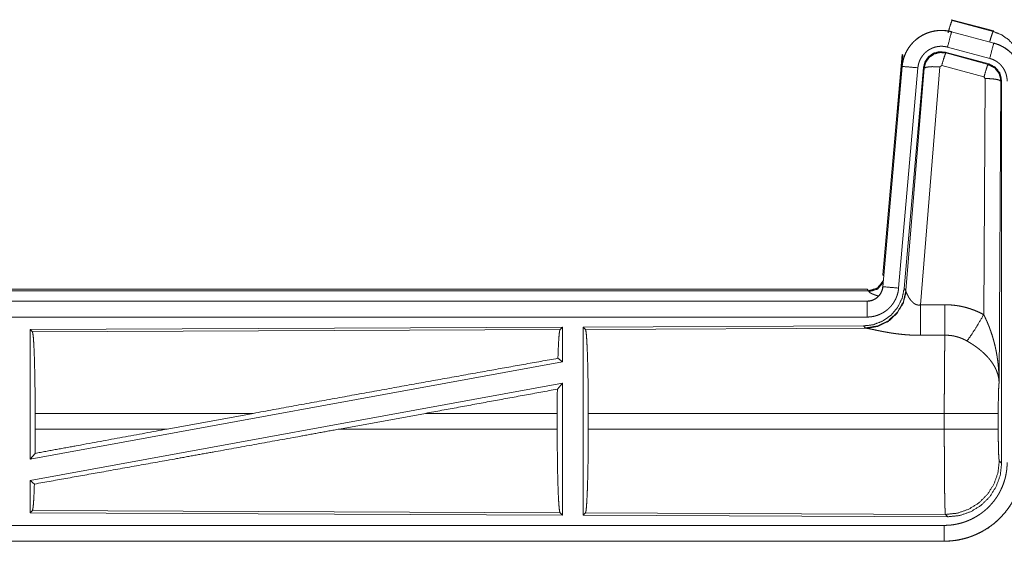
# Model space of a CAD drawing. Units: inches. Extents: x 77 to 139, y 18 to 148.
# Drawn here: x 134 to 137, y 35 to 37 of the extents above; entities that cross this region are included whole.
import ezdxf

# ---------------------------------------------------------------- set-up
doc = ezdxf.new("R2010")
doc.units = ezdxf.units.IN
doc.header["$MEASUREMENT"] = 0
doc.layers.add('1', color=7, linetype='Continuous', true_color=0xffffff)

msp = doc.modelspace()

# ---------------------------------------------------------------- linework, layer by layer
at = {"layer": '1', "color": 7, "linetype": 'Continuous', "lineweight": 18}
for p, q in [((137.0869, 36.942), (137.0885, 36.9396)), ((137.0869, 36.942), (137.2205, 36.9062)), ((137.0885, 36.9396), (137.2185, 36.9046)), ((137.0868, 36.9036), (137.0869, 36.904)), ((137.0868, 36.9036), (137.2204, 36.8678)), ((137.2205, 36.8682), (137.0869, 36.904)), ((137.2185, 36.9046), (137.2205, 36.9062)), ((137.2204, 36.8678), (137.2205, 36.8682)), ((136.8691, 36.1351), (136.9301, 36.8322)), ((136.918, 36.656), (136.9321, 36.8293)), ((136.9321, 36.8293), (136.9301, 36.8322)), ((137.2044, 36.8021), (137.067, 36.839)), ((137.067, 36.839), (137.0687, 36.8366)), ((137.0687, 36.8366), (137.2023, 36.8005)), ((137.2075, 36.8195), (137.0739, 36.8553)), ((137.0557, 36.797), (137.0495, 36.7926)), ((137.1894, 36.761), (137.0557, 36.797)), ((137.2023, 36.8005), (137.2044, 36.8021)), ((136.9301, 36.7942), (136.8691, 36.0971)), ((136.8696, 36.0971), (136.9305, 36.7942)), ((136.9803, 36.7898), (136.9193, 36.0927)), ((136.9305, 36.7942), (136.9301, 36.7942)), ((136.998, 36.7907), (136.9369, 36.0914)), ((136.9425, 36.0852), (136.9997, 36.7883)), ((137.0495, 36.7926), (136.9883, 36.0396)), ((136.9997, 36.7883), (136.998, 36.7907)), ((137.1885, 36.0088), (137.1931, 36.7561)), ((137.1931, 36.7561), (137.1894, 36.761)), ((137.2431, 36.7474), (137.2372, 35.7943)), ((137.2452, 36.749), (137.2431, 36.7474)), ((137.2452, 35.5389), (137.2452, 36.749)), ((136.8691, 36.1351), (136.8722, 36.1318)), ((131.2879, 36.0895), (136.8194, 36.0895)), ((131.8537, 36.0842), (136.8242, 36.0842)), ((136.8242, 36.0842), (136.8194, 36.0895)), ((136.8252, 36.0817), (136.8242, 36.0842)), ((136.8696, 36.0971), (136.8691, 36.0971)), ((136.9369, 36.0914), (136.9425, 36.0852)), ((136.9425, 36.0852), (136.9432, 36.0805)), ((136.8194, 36.0515), (131.2879, 36.0515)), ((132.3278, 36.0511), (136.8194, 36.0511)), ((136.8194, 36.0511), (136.8194, 36.0515)), ((136.8194, 36.0011), (132.3278, 36.0011)), ((135.8552, 35.9687), (134.171, 35.9613)), ((134.171, 35.9613), (134.171, 35.551)), ((134.171, 35.9613), (134.1783, 35.9541)), ((134.1783, 35.9541), (135.8479, 35.9613)), ((135.8552, 35.9687), (135.8479, 35.9613)), ((135.8552, 35.9687), (135.8552, 35.8589)), ((136.808, 35.9728), (135.921, 35.969)), ((135.921, 35.969), (135.921, 35.374)), ((135.921, 35.969), (135.9283, 35.9617)), ((135.9283, 35.9617), (136.8174, 35.9656)), ((136.8137, 35.9667), (136.808, 35.9728)), ((136.8174, 35.9656), (136.8137, 35.9667)), ((135.8412, 35.8706), (135.8552, 35.8589)), ((135.8552, 35.8589), (134.171, 35.551)), ((135.8552, 35.792), (134.171, 35.4841)), ((135.8394, 35.773), (135.8552, 35.792)), ((135.8552, 35.792), (135.8552, 35.3743)), ((134.187, 35.6466), (134.187, 35.6964)), ((134.8769, 35.6964), (134.187, 35.6964)), ((134.8769, 35.6964), (134.6048, 35.6466)), ((135.4221, 35.6964), (135.1496, 35.6466)), ((135.839, 35.6964), (135.4221, 35.6964)), ((135.839, 35.6466), (135.839, 35.6964)), ((135.9373, 35.6466), (135.9373, 35.6964)), ((137.0638, 35.6964), (135.9373, 35.6964)), ((137.0638, 35.6466), (137.0638, 35.6964)), ((137.2345, 35.6964), (137.2345, 35.6466)), ((134.187, 35.6466), (134.6048, 35.6466)), ((135.1496, 35.6466), (135.839, 35.6466)), ((135.9373, 35.6466), (137.0638, 35.6466)), ((134.171, 35.551), (134.1866, 35.5697)), ((137.2378, 35.5462), (137.2452, 35.5389)), ((134.171, 35.4841), (134.171, 35.3817)), ((134.171, 35.4841), (134.1846, 35.4727)), ((134.1783, 35.3889), (134.171, 35.3817)), ((134.171, 35.3817), (135.8552, 35.3743)), ((135.8479, 35.3817), (134.1783, 35.3889)), ((135.8479, 35.3817), (135.8552, 35.3743)), ((135.9283, 35.3813), (135.921, 35.374)), ((135.921, 35.374), (137.0745, 35.369)), ((137.0672, 35.3764), (135.9283, 35.3813)), ((137.0745, 35.369), (137.0672, 35.3764)), ((132.3278, 35.3419), (137.0633, 35.3419)), ((137.0633, 35.2915), (131.2879, 35.2915)), ((137.0633, 35.2919), (132.3278, 35.2919)), ((137.0633, 35.2919), (137.0633, 35.2915))]:
    msp.add_line(p, q, dxfattribs=at)
for points, knots in [([(137.0756, 36.9), (137.0814, 36.9201), (137.0861, 36.9342), (137.0885, 36.9396)], [0, 0, 0.499927, 0.857194, 1, 1]), ([(137.0869, 36.904), (137.0736, 36.9068), (137.06, 36.9081), (137.0464, 36.908), (137.0329, 36.9063), (137.0196, 36.9032), (137.0067, 36.8987), (136.9945, 36.8928), (136.9829, 36.8857), (136.9722, 36.8772), (136.9625, 36.8677), (136.9538, 36.8572), (136.9464, 36.8458), (136.9402, 36.8336), (136.9354, 36.8209), (136.932, 36.8077), (136.9301, 36.7942)], [0, 0, 0.062516, 0.125013, 0.18757, 0.250034, 0.312543, 0.375045, 0.437529, 0.500005, 0.562458, 0.624965, 0.687434, 0.749952, 0.812435, 0.874957, 0.937484, 1, 1]), ([(136.9305, 36.7942), (136.9309, 36.7976), (136.9313, 36.801), (136.9319, 36.8043), (136.9325, 36.8077), (136.934, 36.8143), (136.9358, 36.8208), (136.9381, 36.8272), (136.9406, 36.8335), (136.942, 36.8366), (136.9435, 36.8396), (136.9443, 36.8412), (136.9451, 36.8427), (136.9459, 36.8442), (136.9468, 36.8456), (136.9503, 36.8514), (136.9542, 36.857), (136.9583, 36.8623), (136.9628, 36.8674), (136.9651, 36.8699), (136.9675, 36.8723), (136.9687, 36.8735), (136.97, 36.8747), (136.9712, 36.8758), (136.9725, 36.877), (136.9778, 36.8813), (136.9832, 36.8853), (136.9888, 36.8891), (136.9947, 36.8925), (136.9977, 36.8941), (137.0007, 36.8956), (137.0023, 36.8963), (137.0038, 36.897), (137.0054, 36.8977), (137.007, 36.8984), (137.0133, 36.9008), (137.0198, 36.9029), (137.0263, 36.9046), (137.0329, 36.9059), (137.0363, 36.9065), (137.0397, 36.9069), (137.0413, 36.9071), (137.043, 36.9073), (137.0447, 36.9074), (137.0464, 36.9076), (137.0533, 36.9078), (137.06, 36.9077), (137.0668, 36.9072), (137.0735, 36.9064), (137.0802, 36.9052), (137.0868, 36.9036)], [0, 0, 0.01576, 0.031531, 0.047272, 0.062966, 0.094188, 0.125287, 0.156406, 0.187591, 0.203237, 0.21894, 0.226805, 0.234686, 0.242571, 0.250392, 0.281634, 0.312764, 0.343853, 0.375029, 0.39067, 0.406367, 0.414216, 0.42209, 0.429968, 0.43782, 0.469106, 0.50027, 0.531354, 0.562458, 0.578117, 0.593772, 0.601598, 0.609489, 0.617343, 0.625211, 0.656568, 0.687715, 0.718804, 0.749932, 0.765533, 0.78119, 0.789029, 0.796857, 0.804735, 0.812604, 0.843963, 0.875184, 0.9063, 0.937402, 0.968584, 1, 1]), ([(137.0868, 36.9036), (137.0849, 36.8966), (137.0739, 36.8553)], [0, 0, 0.145321, 1, 1]), ([(137.2074, 36.8717), (137.2124, 36.8886), (137.2163, 36.9002), (137.2185, 36.9046)], [0, 0, 0.507476, 0.859697, 1, 1]), ([(137.2185, 36.9046), (137.244, 36.8946), (137.2667, 36.8792), (137.2855, 36.8593)], [0, 0, 0.333358, 0.666604, 1, 1]), ([(137.0739, 36.8553), (137.0699, 36.8563), (137.0659, 36.857), (137.0619, 36.8575), (137.0578, 36.8578), (137.0538, 36.8578), (137.0497, 36.8577), (137.0487, 36.8576), (137.0477, 36.8575), (137.0467, 36.8574), (137.0456, 36.8573), (137.0436, 36.857), (137.0416, 36.8567), (137.0376, 36.8559), (137.0337, 36.8549), (137.0299, 36.8537), (137.0261, 36.8522), (137.0242, 36.8514), (137.0223, 36.8505), (137.0205, 36.8496), (137.0187, 36.8487), (137.0152, 36.8466), (137.0118, 36.8444), (137.0086, 36.842), (137.0054, 36.8394), (137.0039, 36.838), (137.0024, 36.8366), (137.001, 36.8352), (136.9996, 36.8337), (136.997, 36.8306), (136.9945, 36.8274), (136.9922, 36.8241), (136.99, 36.8206), (136.9895, 36.8197), (136.989, 36.8188), (136.9886, 36.8179), (136.9881, 36.817), (136.9872, 36.8152), (136.9863, 36.8133), (136.9848, 36.8096), (136.9835, 36.8058), (136.9824, 36.8019), (136.9815, 36.7979), (136.9811, 36.7959), (136.9808, 36.7939), (136.9805, 36.7918), (136.9803, 36.7898)], [0, 0, 0.031379, 0.062604, 0.093772, 0.124874, 0.156002, 0.187347, 0.195272, 0.203106, 0.210951, 0.218805, 0.234455, 0.250068, 0.28122, 0.312253, 0.343458, 0.374737, 0.390528, 0.40629, 0.421931, 0.437566, 0.468649, 0.499791, 0.53093, 0.562162, 0.577911, 0.59366, 0.609317, 0.625014, 0.656109, 0.687237, 0.718342, 0.749635, 0.757431, 0.765292, 0.773171, 0.781048, 0.796758, 0.812409, 0.843602, 0.874687, 0.905822, 0.937043, 0.952731, 0.968468, 0.984232, 1, 1]), ([(137.2204, 36.8678), (137.2185, 36.8608), (137.2075, 36.8195)], [0, 0, 0.145312, 1, 1]), ([(137.2204, 36.8678), (137.2206, 36.8677), (137.2209, 36.8676), (137.221, 36.8676), (137.2213, 36.8675), (137.2216, 36.8674), (137.2223, 36.8673), (137.2229, 36.8671), (137.2241, 36.8667), (137.2253, 36.8663), (137.2278, 36.8656), (137.2302, 36.8647), (137.2349, 36.8629), (137.2396, 36.8609), (137.2442, 36.8587), (137.2487, 36.8563), (137.2509, 36.8551), (137.2531, 36.8537), (137.2542, 36.8531), (137.2553, 36.8524), (137.2564, 36.8517), (137.2574, 36.851), (137.2657, 36.845), (137.2733, 36.8384), (137.277, 36.8348), (137.2804, 36.8311), (137.2821, 36.8292), (137.2838, 36.8273), (137.2854, 36.8253), (137.287, 36.8233), (137.2929, 36.8149), (137.298, 36.8062), (137.3003, 36.8017), (137.3024, 36.797), (137.3034, 36.7947), (137.3044, 36.7923), (137.3048, 36.7911), (137.3053, 36.7899), (137.3057, 36.7887), (137.3061, 36.7875), (137.309, 36.7777), (137.311, 36.7678), (137.3123, 36.7577), (137.3127, 36.7475)], [0, 0, 0.000993, 0.00298, 0.003973, 0.005883, 0.00787, 0.011777, 0.015761, 0.023598, 0.031452, 0.047155, 0.062803, 0.094017, 0.125155, 0.156408, 0.187682, 0.2034, 0.219121, 0.227014, 0.234861, 0.242751, 0.250607, 0.313058, 0.375244, 0.406377, 0.437577, 0.453226, 0.468951, 0.484656, 0.500432, 0.562959, 0.625149, 0.656273, 0.687433, 0.703063, 0.718749, 0.726614, 0.734469, 0.742354, 0.750231, 0.812838, 0.875056, 0.937303, 1, 1]), ([(137.3131, 36.7475), (137.3114, 36.7679), (137.3065, 36.7877), (137.2983, 36.8064), (137.2873, 36.8236), (137.2736, 36.8387), (137.2576, 36.8514), (137.2397, 36.8613), (137.2205, 36.8682)], [0, 0, 0.125027, 0.250035, 0.375025, 0.499996, 0.624967, 0.749943, 0.874955, 1, 1]), ([(137.067, 36.839), (137.048, 36.8406), (137.0295, 36.8357), (137.0139, 36.8247), (137.003, 36.8091), (136.998, 36.7907)], [0, 0, 0.200042, 0.399982, 0.599948, 0.799961, 1, 1]), ([(136.9997, 36.7883), (137.0047, 36.8067), (137.0156, 36.8223), (137.0312, 36.8333), (137.0497, 36.8382), (137.0687, 36.8366)], [0, 0, 0.200003, 0.400082, 0.600069, 0.800024, 1, 1]), ([(137.0687, 36.8366), (137.0662, 36.8312), (137.0615, 36.817), (137.0557, 36.797)], [0, 0, 0.142871, 0.500129, 1, 1]), ([(137.2023, 36.8005), (137.1998, 36.7951), (137.1952, 36.781), (137.1894, 36.761)], [0, 0, 0.142871, 0.500054, 1, 1]), ([(137.2023, 36.8005), (137.2234, 36.7895), (137.2379, 36.7707), (137.2431, 36.7474)], [0, 0, 0.333196, 0.666585, 1, 1]), ([(137.2452, 36.749), (137.24, 36.7723), (137.2255, 36.7912), (137.2044, 36.8021)], [0, 0, 0.333381, 0.66666, 1, 1]), ([(137.2627, 36.7475), (137.2625, 36.7536), (137.2617, 36.7596), (137.2605, 36.7656), (137.2588, 36.7714), (137.2583, 36.7729), (137.2577, 36.7743), (137.2572, 36.7758), (137.2566, 36.7772), (137.2553, 36.7799), (137.2539, 36.7826), (137.2509, 36.7879), (137.2473, 36.7929), (137.2464, 36.7941), (137.2454, 36.7953), (137.2444, 36.7964), (137.2434, 36.7976), (137.2413, 36.7998), (137.2392, 36.8019), (137.2346, 36.8059), (137.2296, 36.8095), (137.2284, 36.8103), (137.2271, 36.8111), (137.2257, 36.8119), (137.2244, 36.8127), (137.2217, 36.8141), (137.219, 36.8154), (137.2133, 36.8177), (137.2075, 36.8195)], [0, 0, 0.062714, 0.124959, 0.187165, 0.249787, 0.265521, 0.281268, 0.296938, 0.312553, 0.343755, 0.374823, 0.43704, 0.49961, 0.515389, 0.53107, 0.546827, 0.562497, 0.593655, 0.624778, 0.68702, 0.749488, 0.765146, 0.780885, 0.796713, 0.812374, 0.843644, 0.874852, 0.937345, 1, 1]), ([(136.9305, 36.7942), (136.9378, 36.7935), (136.9803, 36.7898)], [0, 0, 0.145438, 1, 1]), ([(136.9997, 36.7883), (137.0072, 36.7918), (137.0253, 36.7934), (137.0495, 36.7926)], [0, 0, 0.163215, 0.522014, 1, 1]), ([(137.2431, 36.7474), (137.2358, 36.7517), (137.2176, 36.7549), (137.1931, 36.7561)], [0, 0, 0.163545, 0.523087, 1, 1]), ([(136.8242, 36.0842), (136.8524, 36.0929), (136.8708, 36.1161)], [0, 0, 0.499956, 1, 1]), ([(136.8252, 36.0817), (136.8518, 36.0893), (136.8703, 36.1098)], [0, 0, 0.50077, 1, 1]), ([(136.9369, 36.0914), (136.9302, 36.0602), (136.9161, 36.0315), (136.8954, 36.0071), (136.8694, 35.9886), (136.8397, 35.9769), (136.808, 35.9728)], [0, 0, 0.166708, 0.333351, 0.500036, 0.66664, 0.83331, 1, 1]), ([(136.9425, 36.0852), (136.9336, 36.048), (136.9142, 36.015), (136.886, 35.9891), (136.8515, 35.9725), (136.8137, 35.9667)], [0, 0, 0.199975, 0.39996, 0.600005, 0.799987, 1, 1]), ([(136.9432, 36.0805), (136.9336, 36.0444), (136.9142, 36.0125), (136.8869, 35.9874), (136.8537, 35.9714), (136.8174, 35.9656)], [0, 0, 0.20179, 0.403009, 0.603143, 0.802094, 1, 1]), ([(136.8194, 36.0511), (136.8205, 36.0511), (136.8217, 36.0511), (136.8229, 36.0512), (136.8241, 36.0513), (136.8264, 36.0516), (136.8287, 36.052), (136.8332, 36.053), (136.8376, 36.0545), (136.8398, 36.0554), (136.8419, 36.0564), (136.843, 36.057), (136.844, 36.0575), (136.845, 36.0581), (136.846, 36.0587), (136.8498, 36.0613), (136.8534, 36.0643), (136.8543, 36.0651), (136.8551, 36.066), (136.8559, 36.0668), (136.8567, 36.0677), (136.8582, 36.0694), (136.8597, 36.0713), (136.8623, 36.0751), (136.8645, 36.0792), (136.8651, 36.0802), (136.8655, 36.0813), (136.866, 36.0824), (136.8664, 36.0835), (136.8672, 36.0857), (136.8679, 36.0879), (136.8689, 36.0924), (136.8695, 36.0971)], [0, 0, 0.015684, 0.031377, 0.04726, 0.062824, 0.094403, 0.125836, 0.188157, 0.250301, 0.281466, 0.31286, 0.328565, 0.344238, 0.35993, 0.375604, 0.437811, 0.500009, 0.515728, 0.531408, 0.54715, 0.562843, 0.594218, 0.625346, 0.68755, 0.749982, 0.765687, 0.781443, 0.797139, 0.812784, 0.843993, 0.875138, 0.937318, 1, 1]), ([(136.8691, 36.0971), (136.8675, 36.088), (136.8642, 36.0794), (136.8593, 36.0715), (136.8531, 36.0646), (136.8457, 36.059), (136.8375, 36.0549), (136.8286, 36.0524), (136.8194, 36.0515)], [0, 0, 0.125083, 0.250028, 0.375027, 0.499992, 0.625082, 0.75, 0.874925, 1, 1]), ([(136.9193, 36.0927), (136.9188, 36.0881), (136.9181, 36.0835), (136.9172, 36.0789), (136.916, 36.0745), (136.9147, 36.07), (136.9131, 36.0657), (136.9122, 36.0635), (136.9113, 36.0613), (136.9109, 36.0603), (136.9104, 36.0592), (136.9099, 36.0581), (136.9094, 36.0571), (136.9072, 36.053), (136.9049, 36.049), (136.9024, 36.0451), (136.8997, 36.0413), (136.8968, 36.0377), (136.8938, 36.0341), (136.8922, 36.0324), (136.8905, 36.0307), (136.8889, 36.0291), (136.8872, 36.0275), (136.8837, 36.0244), (136.8801, 36.0216), (136.8763, 36.0188), (136.8724, 36.0163), (136.8704, 36.0151), (136.8684, 36.0139), (136.8674, 36.0134), (136.8664, 36.0128), (136.8653, 36.0123), (136.8643, 36.0117), (136.8601, 36.0097), (136.8558, 36.008), (136.8514, 36.0064), (136.847, 36.005), (136.8425, 36.0038), (136.838, 36.0029), (136.8357, 36.0025), (136.8334, 36.0021), (136.831, 36.0018), (136.8287, 36.0016), (136.8241, 36.0012), (136.8194, 36.0011)], [0, 0, 0.031413, 0.062655, 0.093782, 0.124884, 0.156005, 0.187184, 0.20285, 0.218569, 0.226422, 0.234308, 0.242173, 0.249998, 0.281298, 0.312439, 0.343532, 0.374593, 0.405812, 0.437114, 0.452837, 0.468549, 0.484244, 0.499869, 0.531098, 0.562176, 0.593277, 0.624355, 0.640005, 0.65565, 0.663451, 0.671385, 0.679191, 0.687122, 0.718473, 0.749655, 0.780818, 0.81188, 0.842983, 0.874194, 0.889829, 0.905577, 0.921366, 0.937109, 0.968502, 1, 1]), ([(136.8549, 36.0677), (136.852, 36.0686), (136.8504, 36.0691), (136.8488, 36.0696), (136.8459, 36.0706), (136.8431, 36.0716), (136.8405, 36.0726), (136.8381, 36.0735), (136.8358, 36.0745), (136.8338, 36.0755), (136.8333, 36.0757), (136.8324, 36.0762), (136.8319, 36.0764), (136.8311, 36.0768), (136.8303, 36.0773), (136.8289, 36.0781), (136.8277, 36.0789), (136.8267, 36.0797), (136.826, 36.0804), (136.8255, 36.0811), (136.8252, 36.0817)], [0, 0, 0.091907, 0.142303, 0.191208, 0.28496, 0.373875, 0.457253, 0.535755, 0.609013, 0.676755, 0.692853, 0.724261, 0.739267, 0.768058, 0.795381, 0.845084, 0.888111, 0.924956, 0.955529, 0.980256, 1, 1]), ([(136.8695, 36.0971), (136.8768, 36.0964), (136.9193, 36.0927)], [0, 0, 0.145438, 1, 1]), ([(136.9432, 36.0805), (136.9436, 36.0793), (136.9441, 36.0781), (136.9444, 36.0774), (136.9446, 36.0768), (136.9449, 36.0761), (136.9452, 36.0754), (136.9466, 36.0724), (136.9481, 36.0694), (136.949, 36.0678), (136.9499, 36.0661), (136.9503, 36.0653), (136.9508, 36.0645), (136.9513, 36.0637), (136.9518, 36.0628), (136.954, 36.0595), (136.9564, 36.0561), (136.9577, 36.0545), (136.959, 36.0528), (136.9597, 36.052), (136.9605, 36.0512), (136.9612, 36.0503), (136.962, 36.0495), (136.9636, 36.048), (136.9653, 36.0465), (136.9671, 36.045), (136.969, 36.0436), (136.971, 36.0424), (136.9732, 36.0413), (136.9738, 36.041), (136.9744, 36.0408), (136.9749, 36.0406), (136.9755, 36.0404), (136.9767, 36.04), (136.9779, 36.0397), (136.9792, 36.0394), (136.9804, 36.0392), (136.9817, 36.0391), (136.9831, 36.0391), (136.9857, 36.0392), (136.9883, 36.0396)], [0, 0, 0.018813, 0.039122, 0.049857, 0.060895, 0.07219, 0.083745, 0.132516, 0.184884, 0.212342, 0.240473, 0.254771, 0.269296, 0.284066, 0.29892, 0.359577, 0.422051, 0.454071, 0.486551, 0.503117, 0.519739, 0.536456, 0.553335, 0.587401, 0.621868, 0.6569, 0.692764, 0.729159, 0.766194, 0.775686, 0.785119, 0.794459, 0.803915, 0.822979, 0.841999, 0.861166, 0.880745, 0.900392, 0.920365, 0.959946, 1, 1]), ([(136.8194, 36.0511), (136.8194, 36.0256), (136.8194, 36.0011)], [0, 0, 0.509804, 1, 1]), ([(136.9883, 36.0396), (136.9885, 35.9998), (136.9888, 35.9433)], [0, 0, 0.413989, 1, 1]), ([(137.0653, 36.04), (137.0815, 36.0396), (137.0975, 36.0381), (137.1015, 36.0376), (137.1055, 36.037), (137.1095, 36.0364), (137.1135, 36.0356), (137.1214, 36.034), (137.1292, 36.0322), (137.1445, 36.0277), (137.1595, 36.0224), (137.1742, 36.0161), (137.1885, 36.0088)], [0, 0, 0.125806, 0.251372, 0.282774, 0.314246, 0.345697, 0.377129, 0.439862, 0.502314, 0.626566, 0.750675, 0.875007, 1, 1]), ([(137.0653, 36.04), (137.0656, 36.0001), (137.0659, 35.9437)], [0, 0, 0.414086, 1, 1]), ([(137.1356, 35.9253), (137.1497, 35.9448), (137.168, 35.9737), (137.1885, 36.0088)], [0, 0, 0.24317, 0.588731, 1, 1]), ([(137.1885, 36.0088), (137.1916, 36.0026), (137.1945, 35.9964), (137.1974, 35.9901), (137.2002, 35.9837), (137.2029, 35.9773), (137.2055, 35.9709), (137.2067, 35.9676), (137.2079, 35.9644), (137.2091, 35.9611), (137.2103, 35.9578), (137.2148, 35.9446), (137.2188, 35.9313), (137.2206, 35.9246), (137.2224, 35.9178), (137.2241, 35.9111), (137.2256, 35.9043), (137.2284, 35.8907), (137.2308, 35.8771), (137.2318, 35.8702), (137.2328, 35.8634), (137.2336, 35.8565), (137.2344, 35.8496), (137.2356, 35.8358), (137.2365, 35.822), (137.2368, 35.8151), (137.237, 35.8082), (137.2371, 35.8047), (137.2371, 35.8012), (137.2372, 35.7995), (137.2372, 35.7978), (137.2372, 35.7943)], [0, 0, 0.031109, 0.062263, 0.093443, 0.12467, 0.155941, 0.187252, 0.202931, 0.218631, 0.234338, 0.250053, 0.312814, 0.375479, 0.406784, 0.43811, 0.469435, 0.500737, 0.563215, 0.625588, 0.656774, 0.687942, 0.719145, 0.750343, 0.812721, 0.875104, 0.906322, 0.937541, 0.953147, 0.968766, 0.976582, 0.984383, 1, 1]), ([(134.1783, 35.9541), (134.1798, 35.9488), (134.1813, 35.9362), (134.1827, 35.9166), (134.1839, 35.8907), (134.185, 35.859), (134.1858, 35.8227), (134.1865, 35.7827), (134.1869, 35.7402), (134.187, 35.6964)], [0, 0, 0.021245, 0.070392, 0.146398, 0.247131, 0.369692, 0.510525, 0.665579, 0.83032, 1, 1]), ([(135.8479, 35.9613), (135.8464, 35.9563), (135.8449, 35.9443), (135.8436, 35.9256), (135.8423, 35.9008), (135.8412, 35.8706)], [0, 0, 0.057908, 0.190649, 0.395759, 0.667935, 1, 1]), ([(135.9283, 35.9617), (135.9299, 35.9563), (135.9314, 35.9433), (135.9328, 35.9231), (135.9341, 35.8964), (135.9352, 35.8639), (135.9361, 35.8264), (135.9367, 35.7853), (135.9371, 35.7415), (135.9373, 35.6964)], [0, 0, 0.021242, 0.070391, 0.146399, 0.247129, 0.369693, 0.510531, 0.665571, 0.830326, 1, 1]), ([(136.9888, 35.9433), (136.9755, 35.9434), (136.9623, 35.9438), (136.9557, 35.9442), (136.9492, 35.9446), (136.9426, 35.9451), (136.9361, 35.9456), (136.9233, 35.9469), (136.9108, 35.9485), (136.9046, 35.9493), (136.8985, 35.9502), (136.8955, 35.9507), (136.8926, 35.9512), (136.8896, 35.9517), (136.8867, 35.9522), (136.8809, 35.9532), (136.8752, 35.9542), (136.8697, 35.9552), (136.8644, 35.9563), (136.8592, 35.9573), (136.8541, 35.9583), (136.8529, 35.9586), (136.8517, 35.9588), (136.8505, 35.9591), (136.8492, 35.9594), (136.8446, 35.9603), (136.836, 35.9621), (136.8321, 35.9629), (136.8285, 35.9637), (136.8268, 35.964), (136.8252, 35.9643), (136.8244, 35.9645), (136.8237, 35.9646), (136.8229, 35.9647), (136.8222, 35.9649), (136.8196, 35.9653), (136.8174, 35.9656)], [0, 0, 0.076839, 0.153263, 0.191276, 0.229166, 0.267009, 0.304661, 0.379101, 0.451978, 0.487804, 0.523301, 0.540875, 0.558312, 0.575684, 0.59284, 0.626723, 0.659811, 0.6921, 0.72358, 0.754175, 0.783948, 0.791243, 0.798534, 0.805678, 0.812819, 0.840245, 0.890799, 0.913757, 0.935004, 0.944964, 0.954456, 0.959046, 0.963477, 0.967831, 0.972028, 0.987261, 1, 1]), ([(137.0638, 35.6964), (137.0638, 35.7013), (137.0638, 35.7087), (137.0638, 35.7111), (137.0638, 35.7161), (137.0639, 35.7355), (137.0639, 35.7546), (137.064, 35.7734), (137.064, 35.7919), (137.0641, 35.801), (137.0641, 35.8099), (137.0643, 35.8273), (137.0644, 35.844), (137.0645, 35.8599), (137.0647, 35.8786), (137.0648, 35.8822), (137.0648, 35.8858), (137.0649, 35.8892), (137.0651, 35.9024), (137.0653, 35.9144), (137.0655, 35.9253), (137.0656, 35.9304), (137.0656, 35.9316), (137.0656, 35.9328), (137.0657, 35.9351), (137.0659, 35.9437)], [0, 0, 0.019901, 0.049713, 0.059638, 0.079486, 0.158051, 0.235313, 0.311286, 0.385968, 0.422823, 0.459138, 0.529438, 0.596699, 0.66092, 0.736883, 0.751442, 0.765697, 0.779677, 0.832791, 0.881458, 0.925678, 0.94611, 0.951048, 0.955906, 0.965398, 1, 1]), ([(137.1356, 35.9253), (137.1276, 35.9296), (137.1194, 35.9333), (137.1109, 35.9365), (137.1022, 35.9391), (137.0978, 35.9402), (137.0933, 35.9412), (137.0911, 35.9416), (137.0888, 35.942), (137.0865, 35.9423), (137.0842, 35.9426), (137.0751, 35.9435), (137.0659, 35.9437)], [0, 0, 0.124728, 0.248839, 0.3727, 0.496842, 0.559356, 0.621942, 0.653532, 0.685029, 0.716617, 0.748135, 0.873782, 1, 1]), ([(137.2372, 35.7943), (137.2371, 35.7964), (137.237, 35.7974), (137.2369, 35.7985), (137.2368, 35.8005), (137.2365, 35.8027), (137.236, 35.8069), (137.2352, 35.8112), (137.2331, 35.8199), (137.2301, 35.8288), (137.2292, 35.831), (137.2283, 35.8333), (137.2273, 35.8355), (137.2263, 35.8377), (137.2241, 35.8422), (137.2216, 35.8466), (137.2161, 35.8553), (137.2098, 35.8641), (137.209, 35.8652), (137.2081, 35.8663), (137.2072, 35.8673), (137.2063, 35.8684), (137.2045, 35.8706), (137.2027, 35.8727), (137.1988, 35.8769), (137.1948, 35.881), (137.1906, 35.8851), (137.1863, 35.8892), (137.184, 35.8912), (137.1817, 35.8932), (137.1794, 35.8951), (137.177, 35.8971), (137.1722, 35.901), (137.1672, 35.9047), (137.1647, 35.9066), (137.1621, 35.9084), (137.1595, 35.9102), (137.157, 35.912), (137.1517, 35.9155), (137.1464, 35.9189), (137.1411, 35.9221), (137.1356, 35.9253)], [0, 0, 0.011945, 0.01796, 0.024017, 0.036181, 0.048442, 0.073269, 0.098539, 0.150458, 0.204508, 0.218412, 0.232365, 0.246468, 0.260612, 0.289258, 0.318363, 0.378178, 0.440495, 0.448506, 0.456564, 0.464593, 0.47267, 0.488943, 0.505243, 0.538183, 0.571546, 0.605425, 0.639738, 0.657146, 0.674688, 0.692351, 0.710139, 0.745945, 0.781974, 0.800164, 0.818338, 0.836536, 0.8547, 0.891035, 0.927357, 0.963689, 1, 1]), ([(134.8769, 35.6964), (135.1345, 35.7434), (135.3864, 35.7891), (135.6246, 35.8319), (135.8412, 35.8706)], [0, 0, 0.267193, 0.528508, 0.775455, 1, 1]), ([(135.8394, 35.773), (135.8391, 35.7351), (135.839, 35.6964)], [0, 0, 0.494591, 1, 1]), ([(137.2372, 35.7943), (137.2363, 35.7848), (137.2355, 35.769), (137.235, 35.7479), (137.2346, 35.7231), (137.2345, 35.6964)], [0, 0, 0.09707, 0.258994, 0.474201, 0.727262, 1, 1]), ([(137.2345, 35.6964), (137.2291, 35.6964), (137.1951, 35.6964), (137.1363, 35.6964), (137.0638, 35.6964)], [0, 0, 0.031591, 0.230446, 0.5752, 1, 1]), ([(134.1846, 35.4727), (134.3969, 35.5105), (134.6338, 35.553), (134.7591, 35.5756), (135.0181, 35.6226), (135.1496, 35.6466)], [0, 0, 0.21985, 0.465397, 0.595257, 0.863699, 1, 1]), ([(134.1866, 35.5697), (134.3228, 35.5948), (134.6048, 35.6466)], [0, 0, 0.325643, 1, 1]), ([(134.187, 35.6466), (134.1869, 35.6077), (134.1866, 35.5697)], [0, 0, 0.505768, 1, 1]), ([(135.839, 35.6466), (135.8391, 35.6016), (135.8395, 35.5579), (135.8401, 35.5167), (135.841, 35.4794), (135.8421, 35.4469), (135.8434, 35.4202), (135.8448, 35.4001), (135.8463, 35.3871), (135.8479, 35.3817)], [0, 0, 0.169645, 0.334365, 0.489393, 0.630224, 0.75277, 0.853513, 0.929535, 0.978731, 1, 1]), ([(135.9373, 35.6466), (135.9371, 35.6015), (135.9367, 35.5577), (135.9361, 35.5166), (135.9352, 35.4791), (135.9341, 35.4466), (135.9328, 35.4199), (135.9314, 35.3997), (135.9299, 35.3867), (135.9283, 35.3813)], [0, 0, 0.169676, 0.334421, 0.489463, 0.630315, 0.752868, 0.853599, 0.929608, 0.978758, 1, 1]), ([(137.0672, 35.3764), (137.067, 35.3771), (137.0669, 35.3785), (137.0667, 35.3805), (137.0665, 35.3832), (137.0665, 35.3839), (137.0664, 35.3847), (137.0664, 35.3856), (137.0664, 35.3864), (137.0663, 35.3883), (137.0662, 35.3903), (137.0661, 35.3947), (137.0659, 35.3997), (137.0657, 35.4052), (137.0655, 35.4146), (137.0655, 35.418), (137.0654, 35.4198), (137.0653, 35.4234), (137.0653, 35.4252), (137.0652, 35.4329), (137.065, 35.4411), (137.0649, 35.4497), (137.0647, 35.4683), (137.0646, 35.4783), (137.0645, 35.4835), (137.0645, 35.4887), (137.0644, 35.4995), (137.0643, 35.5105), (137.0641, 35.5334), (137.064, 35.5513), (137.064, 35.5605), (137.064, 35.5667), (137.064, 35.5699), (137.0639, 35.595), (137.0638, 35.6206), (137.0638, 35.6336), (137.0638, 35.6466)], [0, 0, 0.002922, 0.008126, 0.015618, 0.025401, 0.028214, 0.031156, 0.034242, 0.03746, 0.044306, 0.05167, 0.067985, 0.086406, 0.10691, 0.141625, 0.15426, 0.160788, 0.174182, 0.181047, 0.209568, 0.239785, 0.271676, 0.34049, 0.377449, 0.396561, 0.415986, 0.455642, 0.496382, 0.581088, 0.647429, 0.681533, 0.704534, 0.716082, 0.809265, 0.903892, 0.951759, 1, 1]), ([(137.2345, 35.6466), (137.2291, 35.6466), (137.1951, 35.6466), (137.1363, 35.6466), (137.0638, 35.6466)], [0, 0, 0.031591, 0.230446, 0.5752, 1, 1]), ([(137.2345, 35.6466), (137.2346, 35.6162), (137.2351, 35.5887), (137.2358, 35.5666), (137.2368, 35.552), (137.2378, 35.5462)], [0, 0, 0.302081, 0.575953, 0.796014, 0.941716, 1, 1]), ([(137.0633, 35.3419), (137.0731, 35.3421), (137.0828, 35.3428), (137.0925, 35.344), (137.1021, 35.3457), (137.1116, 35.3478), (137.1211, 35.3504), (137.1234, 35.3512), (137.1258, 35.3519), (137.1281, 35.3527), (137.1304, 35.3535), (137.135, 35.3552), (137.1396, 35.3571), (137.1485, 35.361), (137.1572, 35.3654), (137.1657, 35.3702), (137.174, 35.3754), (137.178, 35.3782), (137.182, 35.381), (137.1839, 35.3825), (137.1859, 35.384), (137.1878, 35.3855), (137.1897, 35.3871), (137.1972, 35.3935), (137.2043, 35.4002), (137.211, 35.4073), (137.2174, 35.4147), (137.2234, 35.4223), (137.229, 35.4304), (137.2304, 35.4324), (137.2317, 35.4345), (137.233, 35.4366), (137.2343, 35.4387), (137.2368, 35.4429), (137.2391, 35.4472), (137.2435, 35.4559), (137.2475, 35.4648), (137.251, 35.4739), (137.2541, 35.4832), (137.2554, 35.4879), (137.2567, 35.4926), (137.2578, 35.4974), (137.2589, 35.5023), (137.2606, 35.512), (137.2617, 35.5217), (137.2625, 35.5315), (137.2627, 35.5413)], [0, 0, 0.031386, 0.062598, 0.093751, 0.124793, 0.155925, 0.18718, 0.195011, 0.20287, 0.210722, 0.218602, 0.234338, 0.25, 0.281187, 0.312303, 0.343381, 0.374505, 0.390118, 0.405753, 0.413597, 0.421465, 0.429344, 0.437211, 0.468579, 0.499745, 0.530866, 0.561958, 0.593083, 0.624364, 0.632208, 0.64009, 0.647957, 0.655839, 0.671529, 0.687152, 0.718338, 0.749436, 0.780523, 0.811675, 0.82731, 0.842985, 0.858719, 0.874454, 0.905852, 0.937192, 0.968551, 1, 1]), ([(137.3127, 35.5413), (137.3127, 35.541), (137.3127, 35.5406), (137.3127, 35.5402), (137.3127, 35.539), (137.3126, 35.5367), (137.3126, 35.5352), (137.3125, 35.5321), (137.3124, 35.529), (137.312, 35.5229), (137.3115, 35.5168), (137.31, 35.5046), (137.3079, 35.4925), (137.3066, 35.4864), (137.3051, 35.4804), (137.3036, 35.4745), (137.3019, 35.4686), (137.298, 35.457), (137.2936, 35.4457), (137.2887, 35.4345), (137.2832, 35.4236), (137.2802, 35.4183), (137.2771, 35.413), (137.2755, 35.4103), (137.2739, 35.4077), (137.2722, 35.4051), (137.2705, 35.4025), (137.2635, 35.3925), (137.256, 35.3829), (137.248, 35.3737), (137.2396, 35.3649), (137.2307, 35.3565), (137.2214, 35.3484), (137.219, 35.3465), (137.2166, 35.3446), (137.2142, 35.3427), (137.2117, 35.3409), (137.2067, 35.3373), (137.2017, 35.3338), (137.1914, 35.3273), (137.1808, 35.3213), (137.1699, 35.3158), (137.1587, 35.3109), (137.153, 35.3086), (137.1472, 35.3065), (137.1443, 35.3054), (137.1414, 35.3045), (137.1385, 35.3035), (137.1356, 35.3026), (137.1238, 35.2994), (137.1119, 35.2967), (137.0999, 35.2946), (137.0878, 35.2931), (137.0756, 35.2922), (137.0633, 35.2919)], [0, 0, 0.00098, 0.00197, 0.002958, 0.005908, 0.011816, 0.015746, 0.023602, 0.031452, 0.047143, 0.062813, 0.094153, 0.125541, 0.141292, 0.157027, 0.172697, 0.18833, 0.219482, 0.250573, 0.281667, 0.312841, 0.328481, 0.344171, 0.352045, 0.359921, 0.367792, 0.375636, 0.406921, 0.438059, 0.469132, 0.500242, 0.531436, 0.562794, 0.570668, 0.578541, 0.58639, 0.594236, 0.609888, 0.625485, 0.656621, 0.687701, 0.718801, 0.75002, 0.765664, 0.781399, 0.789256, 0.797143, 0.804999, 0.812828, 0.844062, 0.87519, 0.906254, 0.937394, 0.968585, 1, 1]), ([(137.0633, 35.2915), (137.0878, 35.2927), (137.112, 35.2963), (137.1358, 35.3023), (137.1589, 35.3105), (137.1811, 35.321), (137.2021, 35.3336), (137.2218, 35.3482), (137.2399, 35.3647), (137.2564, 35.3828), (137.271, 35.4025), (137.2836, 35.4235), (137.2941, 35.4457), (137.3023, 35.4688), (137.3083, 35.4926), (137.3119, 35.5168), (137.3131, 35.5413)], [0, 0, 0.062504, 0.125011, 0.18752, 0.250048, 0.312532, 0.375019, 0.437504, 0.499988, 0.562488, 0.624965, 0.687463, 0.749959, 0.81246, 0.874965, 0.93748, 1, 1]), ([(137.2378, 35.5462), (137.2335, 35.5084), (137.2209, 35.4724), (137.2005, 35.4401), (137.1735, 35.4132), (137.1411, 35.393), (137.1051, 35.3805), (137.0672, 35.3764)], [0, 0, 0.142824, 0.285679, 0.428567, 0.571461, 0.714299, 0.85716, 1, 1]), ([(137.0745, 35.369), (137.1125, 35.3731), (137.1485, 35.3856), (137.1809, 35.4058), (137.2079, 35.4327), (137.2282, 35.465), (137.2409, 35.501), (137.2452, 35.5389)], [0, 0, 0.142859, 0.285761, 0.428594, 0.571417, 0.714244, 0.857108, 1, 1]), ([(134.1846, 35.4727), (134.1836, 35.4447), (134.1824, 35.4219), (134.1811, 35.4047), (134.1797, 35.3936), (134.1783, 35.3889)], [0, 0, 0.332563, 0.604605, 0.809364, 0.941946, 1, 1]), ([(137.0633, 35.2919), (137.0633, 35.2992), (137.0633, 35.3419)], [0, 0, 0.145342, 1, 1])]:
    msp.add_open_spline(points, degree=1, knots=knots, dxfattribs=at)
for points in [[(136.9883, 36.0396), (137.0653, 36.04)], [(137.0659, 35.9437), (136.9888, 35.9433)], [(135.4221, 35.6964), (135.8394, 35.773)]]:
    msp.add_open_spline(points, degree=1, dxfattribs=at)

doc.saveas('drawing.dxf')
